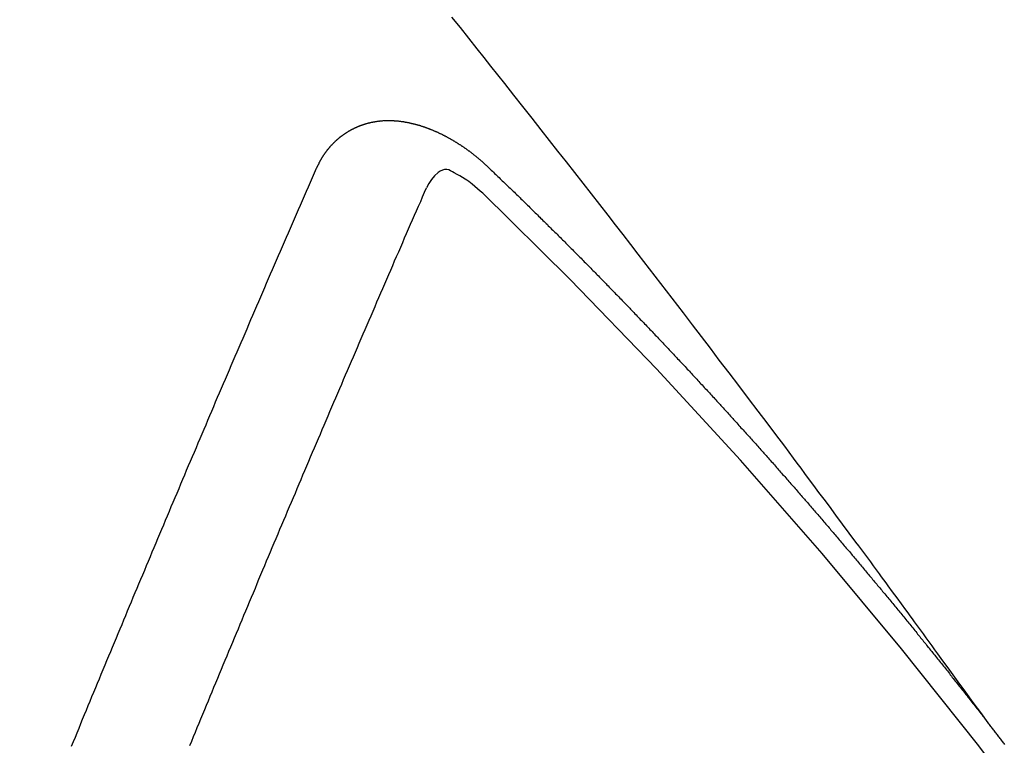
# Model space of a CAD drawing. Extents: x 84007 to 110129, y -10810 to -2410.
# Drawn here: x 100525 to 100531, y -3874 to -3869 of the extents above; entities that cross this region are included whole.
import ezdxf

# ---------------------------------------------------------------- set-up
doc = ezdxf.new("R2010")
doc.units = 0
doc.header["$LTSCALE"] = 50
doc.header["$MEASUREMENT"] = 0
doc.linetypes.add('HIDDEN', pattern=[0.375, 0.25, -0.125])
doc.layers.get('0').update_dxf_attribs({"linetype": 'CONTINUOUS'})
doc.layers.add('150-機器', color=8, linetype='CONTINUOUS')
doc.layers.add('160-文字', color=254, linetype='CONTINUOUS')
doc.styles.add('KH001', font='txt')
doc.dimstyles.new('KH1xx030', dxfattribs={"dimscale": 30, "dimtxt": 2, "dimasz": 0.6, "dimexe": 0.3, "dimexo": 1.2, "dimgap": 0.5, "dimtad": 3, "dimdec": 1, "dimdsep": 46, "dimlunit": 6, "dimtxsty": 'KH001', "dimblk": 'DOT', "dimcen": 1, "dimdle": 1, "dimclrd": 256, "dimclre": 256, "dimclrt": 256, "dimadec": 0, "dimazin": 0, "dimtfac": 1, "dimtdec": 1, "dimtix": 1, "dimtmove": 2, "dimatfit": 3, "dimldrblk": 'CLOSEDBLANK', "dimfxl": 1, "dimtolj": 1, "dimtzin": 0, "dimlwd": -1, "dimlwe": -1, "dimarcsym": 0})

# ---------------------------------------------------------------- blocks, each defined once
blk = doc.blocks.new('_ClosedBlank')
at = {"color": 0, "linetype": 'ByBlock', "lineweight": -2}
for p, q in [((-1, 0.16667), (0, 0)), ((-1, 0.16667), (-1, -0.16667)), ((0, 0), (-1, -0.16667))]:
    blk.add_line(p, q, dxfattribs=at)
blk = doc.blocks.new('_Dot')
at = {"color": 0, "linetype": 'ByBlock', "lineweight": -2}
blk.add_line((-0.5, 0), (-1, 0), dxfattribs=at)
at = {"color": 0, "linetype": 'ByBlock', "const_width": 0.5}
blk.add_lwpolyline([(-0.25, 0, 1), (0.25, 0, 1)], format="xyb", close=True, dxfattribs=at)

msp = doc.modelspace()

# ---------------------------------------------------------------- linework, layer by layer
at = {"layer": '150-機器', "color": 13, "linetype": 'HIDDEN'}
for points in [[(100530.7926, -3873.7146), (100530.7469, -3873.6519), (100530.7012, -3873.5892), (100530.6555, -3873.5266), (100530.6098, -3873.4639), (100530.5786, -3873.4212), (100530.5475, -3873.3785), (100530.5163, -3873.3358), (100530.4852, -3873.293), (100530.4674, -3873.2684), (100530.4495, -3873.2437), (100530.4317, -3873.2191), (100530.4138, -3873.1945), (100530.3961, -3873.17), (100530.3784, -3873.1456), (100530.3607, -3873.1212), (100530.343, -3873.0968), (100530.3296, -3873.0784), (100530.3161, -3873.0601), (100530.3027, -3873.0418), (100530.2893, -3873.0236), (100530.2623, -3872.9868), (100530.2353, -3872.95), (100530.2083, -3872.9131), (100530.1813, -3872.8763), (100530.1679, -3872.858), (100530.1545, -3872.8397), (100530.141, -3872.8214), (100530.1276, -3872.8031), (100530.1098, -3872.7788), (100530.0919, -3872.7545), (100530.0739, -3872.7302), (100530.056, -3872.706), (100530.0377, -3872.6816), (100530.0194, -3872.6573), (100530.0012, -3872.633), (100529.9829, -3872.6086), (100529.9423, -3872.554), (100529.9019, -3872.4991), (100529.8615, -3872.4443), (100529.821, -3872.3896), (100529.7893, -3872.3472), (100529.7575, -3872.305), (100529.7257, -3872.2627), (100529.694, -3872.2204), (100529.6708, -3872.1891), (100529.6477, -3872.1579), (100529.6246, -3872.1266), (100529.6014, -3872.0953), (100529.5478, -3872.0236), (100529.4938, -3871.9521), (100529.4397, -3871.8807), (100529.3855, -3871.8094), (100529.3261, -3871.731), (100529.2667, -3871.6527), (100529.2073, -3871.5743), (100529.1479, -3871.4961), (100529.093, -3871.424), (100529.038, -3871.352), (100528.983, -3871.28), (100528.9279, -3871.2081), (100528.8591, -3871.1181), (100528.7902, -3871.0281), (100528.7211, -3870.9383), (100528.6519, -3870.8486), (100528.6057, -3870.789), (100528.5595, -3870.7294), (100528.5132, -3870.6699), (100528.4669, -3870.6104), (100528.416, -3870.545), (100528.365, -3870.4796), (100528.3141, -3870.4143), (100528.2631, -3870.3489), (100528.212, -3870.2836), (100528.1609, -3870.2184), (100528.1097, -3870.1531), (100528.0584, -3870.088), (100528.0026, -3870.0172), (100527.9467, -3869.9465), (100527.8907, -3869.8758), (100527.8348, -3869.8051), (100527.7928, -3869.752), (100527.7508, -3869.6989), (100527.7087, -3869.6458), (100527.6667, -3869.5928), (100527.6152, -3869.5281), (100527.5636, -3869.4635), (100527.5119, -3869.3989)], [(100526.6834, -3870.3239), (100526.6845, -3870.3219), (100526.6856, -3870.32), (100526.6866, -3870.318), (100526.6871, -3870.3152), (100526.689, -3870.3127), (100526.69, -3870.3108), (100526.6911, -3870.3088), (100526.6922, -3870.3068), (100526.6927, -3870.3041), (100526.6937, -3870.3021), (100526.6948, -3870.3001), (100526.6967, -3870.2976), (100526.6977, -3870.2956), (100526.6988, -3870.2937), (100526.6993, -3870.2909), (100526.7003, -3870.2889), (100526.7014, -3870.287), (100526.7033, -3870.2844), (100526.7043, -3870.2825), (100526.7054, -3870.2805), (100526.7065, -3870.2786), (100526.7075, -3870.2766), (100526.7086, -3870.2746), (100526.7105, -3870.2721), (100526.711, -3870.2693), (100526.712, -3870.2674), (100526.7131, -3870.2654), (100526.7141, -3870.2634), (100526.716, -3870.2609), (100526.7171, -3870.2589), (100526.7181, -3870.257), (100526.7192, -3870.255), (100526.7208, -3870.2539), (100526.7219, -3870.2519), (100526.7238, -3870.2494), (100526.7248, -3870.2474), (100526.7259, -3870.2455), (100526.727, -3870.2435), (100526.7288, -3870.241), (100526.7299, -3870.239), (100526.7315, -3870.2379), (100526.7326, -3870.2359), (100526.7337, -3870.2339), (100526.7355, -3870.2314), (100526.7366, -3870.2294), (100526.7382, -3870.2283), (100526.7393, -3870.2263), (100526.7404, -3870.2244), (100526.7422, -3870.2218), (100526.7439, -3870.2207), (100526.7449, -3870.2187), (100526.746, -3870.2168), (100526.7479, -3870.2142), (100526.7495, -3870.2131), (100526.7506, -3870.2111), (100526.7516, -3870.2092), (100526.7541, -3870.2075), (100526.7552, -3870.2055), (100526.7568, -3870.2044), (100526.7579, -3870.2024), (100526.7597, -3870.1999), (100526.7614, -3870.1987), (100526.7624, -3870.1968), (100526.7641, -3870.1956), (100526.7659, -3870.1931), (100526.767, -3870.1911), (100526.7686, -3870.19), (100526.7697, -3870.188), (100526.7721, -3870.1863), (100526.7732, -3870.1843), (100526.7748, -3870.1832), (100526.7759, -3870.1812), (100526.7784, -3870.1795), (100526.7794, -3870.1776), (100526.7811, -3870.1764), (100526.7827, -3870.1753), (100526.7846, -3870.1727), (100526.7862, -3870.1716), (100526.7873, -3870.1696), (100526.7889, -3870.1685), (100526.7908, -3870.166), (100526.7924, -3870.1648), (100526.794, -3870.1637), (100526.7951, -3870.1617), (100526.7976, -3870.16), (100526.7992, -3870.1588), (100526.8002, -3870.1569), (100526.8019, -3870.1557), (100526.8043, -3870.154), (100526.8054, -3870.1521), (100526.807, -3870.1509), (100526.8087, -3870.1498), (100526.8111, -3870.1481), (100526.8122, -3870.1461), (100526.8138, -3870.145), (100526.8154, -3870.1438), (100526.8179, -3870.1421), (100526.819, -3870.1401), (100526.8206, -3870.139), (100526.8222, -3870.1378), (100526.8247, -3870.1361), (100526.8263, -3870.135), (100526.8279, -3870.1338), (100526.829, -3870.1319), (100526.8315, -3870.1302), (100526.8331, -3870.129), (100526.8347, -3870.1279), (100526.8364, -3870.1267), (100526.8388, -3870.125), (100526.8404, -3870.1239), (100526.8421, -3870.1227), (100526.8445, -3870.121), (100526.8462, -3870.1199), (100526.8478, -3870.1187), (100526.8494, -3870.1176), (100526.8519, -3870.1159), (100526.8535, -3870.1147), (100526.8551, -3870.1136), (100526.8568, -3870.1124), (100526.8592, -3870.1107), (100526.8609, -3870.1096), (100526.8625, -3870.1084), (100526.8641, -3870.1073), (100526.8666, -3870.1056), (100526.8682, -3870.1044), (100526.8699, -3870.1033), (100526.8715, -3870.1021), (100526.8745, -3870.1012), (100526.8761, -3870.1001), (100526.8778, -3870.0989), (100526.8794, -3870.0978), (100526.8819, -3870.0961), (100526.8835, -3870.0949), (100526.8857, -3870.0946), (100526.8873, -3870.0935), (100526.8898, -3870.0918), (100526.8914, -3870.0906), (100526.8931, -3870.0895), (100526.8953, -3870.0891), (100526.8977, -3870.0874), (100526.8993, -3870.0863), (100526.901, -3870.0851), (100526.9032, -3870.0848), (100526.9056, -3870.0831), (100526.9073, -3870.0819), (100526.9095, -3870.0816), (100526.9111, -3870.0805), (100526.9136, -3870.0788), (100526.9158, -3870.0784), (100526.9174, -3870.0773), (100526.9196, -3870.077), (100526.9221, -3870.0752), (100526.9237, -3870.0741), (100526.9259, -3870.0738), (100526.9275, -3870.0726), (100526.9297, -3870.0723), (100526.9322, -3870.0706), (100526.9344, -3870.0703), (100526.936, -3870.0691), (100526.9377, -3870.068), (100526.9407, -3870.0671), (100526.9423, -3870.0659), (100526.9445, -3870.0656), (100526.9462, -3870.0645), (100526.9484, -3870.0641), (100526.9514, -3870.0632), (100526.953, -3870.0621), (100526.9552, -3870.0618), (100526.9569, -3870.0606), (100526.9599, -3870.0597), (100526.9615, -3870.0586), (100526.9637, -3870.0582), (100526.9659, -3870.0579), (100526.9676, -3870.0568), (100526.9706, -3870.0559), (100526.9728, -3870.0555), (100526.9744, -3870.0544), (100526.9766, -3870.0541), (100526.9788, -3870.0537), (100526.9813, -3870.052), (100526.9835, -3870.0517), (100526.9857, -3870.0514), (100526.9879, -3870.051), (100526.9895, -3870.0499), (100526.9918, -3870.0496), (100526.9948, -3870.0487), (100526.997, -3870.0483), (100526.9986, -3870.0472), (100527.0008, -3870.0469), (100527.003, -3870.0466), (100527.0061, -3870.0457), (100527.0083, -3870.0453), (100527.0105, -3870.045), (100527.0121, -3870.0439), (100527.0143, -3870.0435), (100527.0165, -3870.0432), (100527.0195, -3870.0423), (100527.0217, -3870.042), (100527.0239, -3870.0416), (100527.0262, -3870.0413), (100527.0284, -3870.041), (100527.0306, -3870.0407), (100527.0328, -3870.0403), (100527.0358, -3870.0394), (100527.038, -3870.0391), (100527.0402, -3870.0388), (100527.0424, -3870.0385), (100527.0446, -3870.0381), (100527.0468, -3870.0378), (100527.049, -3870.0375), (100527.0512, -3870.0371), (100527.0543, -3870.0362), (100527.0565, -3870.0359), (100527.0587, -3870.0356), (100527.0609, -3870.0353), (100527.0631, -3870.0349), (100527.0653, -3870.0346), (100527.0681, -3870.0351), (100527.0703, -3870.0348), (100527.0725, -3870.0344), (100527.0747, -3870.0341), (100527.0777, -3870.0332), (100527.0799, -3870.0329), (100527.0827, -3870.0334), (100527.0849, -3870.0331), (100527.0871, -3870.0327), (100527.0893, -3870.0324), (100527.0921, -3870.0329), (100527.0943, -3870.0326), (100527.0965, -3870.0322), (100527.0987, -3870.0319), (100527.1015, -3870.0324), (100527.1037, -3870.0321), (100527.1059, -3870.0317), (100527.1087, -3870.0322), (100527.1109, -3870.0319), (100527.1131, -3870.0316), (100527.1167, -3870.0315), (100527.1189, -3870.0312), (100527.1217, -3870.0317), (100527.1239, -3870.0313), (100527.1261, -3870.031), (100527.1289, -3870.0315), (100527.1311, -3870.0312), (100527.1338, -3870.0317), (100527.136, -3870.0313), (100527.1388, -3870.0318), (100527.141, -3870.0315), (100527.1438, -3870.032), (100527.146, -3870.0317), (100527.1488, -3870.0322), (100527.151, -3870.0318), (100527.1538, -3870.0323), (100527.156, -3870.032), (100527.1579, -3870.033), (100527.1601, -3870.0327), (100527.1629, -3870.0332), (100527.1651, -3870.0329), (100527.1679, -3870.0334), (100527.1707, -3870.0339), (100527.1729, -3870.0335), (100527.1757, -3870.034), (100527.1785, -3870.0345), (100527.1807, -3870.0342), (100527.1834, -3870.0347), (100527.1862, -3870.0352), (100527.1884, -3870.0348), (100527.1912, -3870.0353), (100527.194, -3870.0358), (100527.1962, -3870.0355), (100527.1981, -3870.0366), (100527.2009, -3870.037), (100527.2037, -3870.0375), (100527.2059, -3870.0372), (100527.2087, -3870.0377), (100527.2115, -3870.0382), (100527.2142, -3870.0387), (100527.2164, -3870.0384), (100527.2184, -3870.0394), (100527.2212, -3870.0399), (100527.224, -3870.0404), (100527.2267, -3870.0409), (100527.2295, -3870.0414), (100527.2317, -3870.041), (100527.2345, -3870.0415), (100527.2365, -3870.0426), (100527.2392, -3870.0431), (100527.242, -3870.0436), (100527.2448, -3870.0441), (100527.2476, -3870.0446), (100527.2504, -3870.045), (100527.2523, -3870.0461), (100527.2551, -3870.0466), (100527.2579, -3870.0471), (100527.2606, -3870.0476), (100527.2634, -3870.0481), (100527.2654, -3870.0491), (100527.2682, -3870.0496), (100527.2709, -3870.0501), (100527.2737, -3870.0506), (100527.2757, -3870.0517), (100527.2785, -3870.0522), (100527.2812, -3870.0526), (100527.284, -3870.0531), (100527.286, -3870.0542), (100527.2888, -3870.0547), (100527.2915, -3870.0552), (100527.2943, -3870.0557), (100527.2963, -3870.0567), (100527.2991, -3870.0572), (100527.3018, -3870.0577), (100527.3038, -3870.0588), (100527.3071, -3870.0601), (100527.3099, -3870.0606), (100527.3127, -3870.0611), (100527.3147, -3870.0621), (100527.3174, -3870.0626), (100527.3202, -3870.0631), (100527.3227, -3870.065), (100527.3255, -3870.0655), (100527.3283, -3870.066), (100527.3303, -3870.067), (100527.333, -3870.0675), (100527.3364, -3870.0688), (100527.3384, -3870.0699), (100527.3411, -3870.0704), (100527.3439, -3870.0709), (100527.3464, -3870.0727), (100527.3492, -3870.0732), (100527.3512, -3870.0743), (100527.354, -3870.0748), (100527.3573, -3870.0761), (100527.3593, -3870.0771), (100527.3621, -3870.0776), (100527.3646, -3870.0795), (100527.3674, -3870.08), (100527.3701, -3870.0805), (100527.3727, -3870.0824), (100527.3755, -3870.0829), (100527.3774, -3870.0839), (100527.3808, -3870.0852), (100527.3827, -3870.0863), (100527.3855, -3870.0868), (100527.3889, -3870.0881), (100527.3908, -3870.0891), (100527.3942, -3870.0905), (100527.3961, -3870.0915), (100527.3989, -3870.092), (100527.4014, -3870.0939), (100527.4042, -3870.0944), (100527.4067, -3870.0963), (100527.4095, -3870.0967), (100527.4121, -3870.0986), (100527.4148, -3870.0991), (100527.4174, -3870.101), (100527.4201, -3870.1015), (100527.4227, -3870.1034), (100527.4255, -3870.1039), (100527.428, -3870.1057), (100527.43, -3870.1068), (100527.4333, -3870.1081), (100527.4353, -3870.1092), (100527.4386, -3870.1105), (100527.4406, -3870.1115), (100527.4439, -3870.1128), (100527.4459, -3870.1139), (100527.4492, -3870.1152), (100527.4518, -3870.1171), (100527.4537, -3870.1181), (100527.4571, -3870.1195), (100527.459, -3870.1205), (100527.4624, -3870.1218), (100527.4644, -3870.1229), (100527.4669, -3870.1248), (100527.4702, -3870.1261), (100527.4722, -3870.1271), (100527.4747, -3870.129), (100527.4781, -3870.1303), (100527.48, -3870.1314), (100527.4826, -3870.1333), (100527.4859, -3870.1346), (100527.4879, -3870.1356), (100527.4904, -3870.1375), (100527.4938, -3870.1388), (100527.4957, -3870.1399), (100527.4983, -3870.1418), (100527.5016, -3870.1431), (100527.5036, -3870.1441), (100527.5061, -3870.146), (100527.5086, -3870.1479), (100527.512, -3870.1492), (100527.514, -3870.1502), (100527.5165, -3870.1521), (100527.5198, -3870.1534), (100527.5224, -3870.1553), (100527.5243, -3870.1564), (100527.5269, -3870.1583), (100527.5294, -3870.1601), (100527.5327, -3870.1614), (100527.5353, -3870.1633), (100527.5372, -3870.1644), (100527.5398, -3870.1663), (100527.5431, -3870.1676), (100527.5457, -3870.1694), (100527.5482, -3870.1713), (100527.5502, -3870.1724), (100527.5527, -3870.1743), (100527.5552, -3870.1761), (100527.5586, -3870.1774), (100527.5611, -3870.1793), (100527.5636, -3870.1812), (100527.5662, -3870.1831), (100527.5681, -3870.1841), (100527.5707, -3870.186), (100527.5732, -3870.1879), (100527.5765, -3870.1892), (100527.5791, -3870.1911), (100527.5816, -3870.193), (100527.5841, -3870.1948), (100527.5867, -3870.1967), (100527.5892, -3870.1986), (100527.5917, -3870.2005), (100527.5937, -3870.2015), (100527.5962, -3870.2034), (100527.5988, -3870.2053), (100527.6013, -3870.2072), (100527.6038, -3870.2091), (100527.6064, -3870.2109), (100527.6089, -3870.2128), (100527.6114, -3870.2147), (100527.614, -3870.2166), (100527.6173, -3870.2179), (100527.6199, -3870.2198), (100527.6224, -3870.2216), (100527.6241, -3870.2241), (100527.6266, -3870.226), (100527.6292, -3870.2279), (100527.6317, -3870.2297), (100527.6342, -3870.2316), (100527.6368, -3870.2335), (100527.6393, -3870.2354), (100527.6418, -3870.2372), (100527.6444, -3870.2391), (100527.6469, -3870.241), (100527.6494, -3870.2429), (100527.6525, -3870.2456), (100527.6551, -3870.2475), (100527.6576, -3870.2493), (100527.6593, -3870.2518), (100527.6619, -3870.2537), (100527.6644, -3870.2555), (100527.6669, -3870.2574), (100527.6695, -3870.2593), (100527.672, -3870.2612), (100527.6737, -3870.2636), (100527.6768, -3870.2663), (100527.6793, -3870.2682), (100527.6819, -3870.2701), (100527.6844, -3870.272), (100527.6861, -3870.2744), (100527.6887, -3870.2763), (100527.6912, -3870.2782), (100527.6943, -3870.2809), (100527.696, -3870.2833), (100527.6985, -3870.2852), (100527.7011, -3870.2871), (100527.7036, -3870.289), (100527.7053, -3870.2914), (100527.7084, -3870.2941), (100527.711, -3870.296), (100527.7135, -3870.2979), (100527.7152, -3870.3003), (100527.7178, -3870.3022), (100527.7209, -3870.3049), (100527.7234, -3870.3068), (100527.7251, -3870.3092), (100527.7276, -3870.3111), (100527.7302, -3870.313), (100527.7319, -3870.3154)], [(100525.1854, -3873.8566), (100525.1967, -3873.8292), (100525.208, -3873.8019), (100525.2192, -3873.7745), (100525.2305, -3873.7471), (100525.2412, -3873.7189), (100525.2525, -3873.6916), (100525.2646, -3873.6636), (100525.2758, -3873.6362), (100525.2871, -3873.6089), (100525.2984, -3873.5815), (100525.3097, -3873.5541), (100525.3218, -3873.5262), (100525.333, -3873.4988), (100525.3443, -3873.4714), (100525.3556, -3873.4441), (100525.3668, -3873.4167), (100525.3784, -3873.3879), (100525.3896, -3873.3605), (100525.4009, -3873.3332), (100525.413, -3873.3052), (100525.4243, -3873.2779), (100525.4355, -3873.2505), (100525.4476, -3873.2225), (100525.4589, -3873.1952), (100525.4702, -3873.1678), (100525.4823, -3873.1398), (100525.4935, -3873.1125), (100525.5048, -3873.0851), (100525.5169, -3873.0571), (100525.5276, -3873.029), (100525.5389, -3873.0016), (100525.5509, -3872.9736), (100525.5622, -3872.9463), (100525.5743, -3872.9183), (100525.5856, -3872.8909), (100525.5968, -3872.8636), (100525.6089, -3872.8356), (100525.6202, -3872.8083), (100525.6323, -3872.7803), (100525.6436, -3872.7529), (100525.6557, -3872.725), (100525.6669, -3872.6976), (100525.6784, -3872.6689), (100525.6897, -3872.6415), (100525.7018, -3872.6135), (100525.7131, -3872.5862), (100525.7252, -3872.5582), (100525.7364, -3872.5308), (100525.7485, -3872.5029), (100525.7598, -3872.4755), (100525.7719, -3872.4476), (100525.784, -3872.4196), (100525.7952, -3872.3923), (100525.8073, -3872.3643), (100525.8186, -3872.3369), (100525.8307, -3872.309), (100525.8428, -3872.2811), (100525.8535, -3872.2529), (100525.8656, -3872.2249), (100525.8777, -3872.197), (100525.8889, -3872.1696), (100525.901, -3872.1417), (100525.9131, -3872.1137), (100525.9244, -3872.0863), (100525.9365, -3872.0584), (100525.9486, -3872.0304), (100525.9598, -3872.0031), (100525.9719, -3871.9751), (100525.984, -3871.9472), (100525.9961, -3871.9192), (100526.0074, -3871.8919), (100526.0195, -3871.8639), (100526.0315, -3871.836), (100526.0436, -3871.808), (100526.0543, -3871.7798), (100526.0664, -3871.7519), (100526.0785, -3871.7239), (100526.0906, -3871.696), (100526.1027, -3871.6681), (100526.1148, -3871.6401), (100526.126, -3871.6127), (100526.1381, -3871.5848), (100526.1502, -3871.5569), (100526.1623, -3871.5289), (100526.1744, -3871.501), (100526.1865, -3871.473), (100526.1986, -3871.4451), (100526.2107, -3871.4171), (100526.2219, -3871.3898), (100526.234, -3871.3618), (100526.2461, -3871.3339), (100526.2582, -3871.3059), (100526.2703, -3871.278), (100526.2818, -3871.2492), (100526.2939, -3871.2213), (100526.306, -3871.1933), (100526.3181, -3871.1654), (100526.3302, -3871.1374), (100526.3423, -3871.1095), (100526.3543, -3871.0815), (100526.3664, -3871.0536), (100526.3785, -3871.0256), (100526.3906, -3870.9977), (100526.4027, -3870.9698), (100526.4148, -3870.9418), (100526.4269, -3870.9139), (100526.439, -3870.8859), (100526.4519, -3870.8574), (100526.464, -3870.8295), (100526.476, -3870.8015), (100526.4881, -3870.7736), (100526.5002, -3870.7456), (100526.5123, -3870.7177), (100526.5244, -3870.6897), (100526.5365, -3870.6618), (100526.5494, -3870.6333), (100526.5615, -3870.6053), (100526.573, -3870.5766), (100526.5851, -3870.5486), (100526.5972, -3870.5207), (100526.6093, -3870.4927), (100526.6222, -3870.4642), (100526.6343, -3870.4363), (100526.6463, -3870.4083), (100526.6584, -3870.3804), (100526.6713, -3870.3519), (100526.6834, -3870.3239)], [(100527.7319, -3870.3154), (100527.7392, -3870.3225), (100527.746, -3870.3287), (100527.7528, -3870.3349), (100527.7596, -3870.3411), (100527.7656, -3870.3479), (100527.7729, -3870.3549), (100527.7797, -3870.3611), (100527.7865, -3870.3673), (100527.7933, -3870.3735), (100527.8, -3870.3797), (100527.8066, -3870.3873), (100527.8134, -3870.3935), (100527.8201, -3870.3997), (100527.8269, -3870.4059), (100527.8337, -3870.4122), (100527.8402, -3870.4198), (100527.847, -3870.426), (100527.8538, -3870.4322), (100527.8606, -3870.4384), (100527.8679, -3870.4454), (100527.8739, -3870.4522), (100527.8807, -3870.4584), (100527.8875, -3870.4646), (100527.8943, -3870.4708), (100527.9008, -3870.4784), (100527.9076, -3870.4846), (100527.9144, -3870.4908), (100527.9211, -3870.497), (100527.9285, -3870.5041), (100527.9345, -3870.5108), (100527.9412, -3870.517), (100527.948, -3870.5233), (100527.9548, -3870.5295), (100527.9614, -3870.5371), (100527.9681, -3870.5433), (100527.9749, -3870.5495), (100527.9817, -3870.5557), (100527.9882, -3870.5633), (100527.995, -3870.5695), (100528.0018, -3870.5757), (100528.0078, -3870.5825), (100528.0151, -3870.5895), (100528.0219, -3870.5957), (100528.0287, -3870.6019), (100528.0347, -3870.6087), (100528.042, -3870.6157), (100528.0488, -3870.6219), (100528.0548, -3870.6287), (100528.0621, -3870.6358), (100528.0689, -3870.642), (100528.0757, -3870.6482), (100528.0816, -3870.655), (100528.089, -3870.662), (100528.0958, -3870.6682), (100528.1017, -3870.675), (100528.1085, -3870.6812), (100528.1159, -3870.6882), (100528.1218, -3870.695), (100528.1286, -3870.7012), (100528.136, -3870.7082), (100528.1419, -3870.715), (100528.1487, -3870.7212), (100528.1555, -3870.7274), (100528.162, -3870.735), (100528.1688, -3870.7412), (100528.1756, -3870.7474), (100528.1822, -3870.755), (100528.1889, -3870.7612), (100528.1957, -3870.7674), (100528.2017, -3870.7742), (100528.209, -3870.7813), (100528.2158, -3870.7875), (100528.2218, -3870.7942), (100528.2291, -3870.8013), (100528.2351, -3870.808), (100528.2419, -3870.8143), (100528.2492, -3870.8213), (100528.2552, -3870.8281), (100528.262, -3870.8343), (100528.2688, -3870.8405), (100528.2753, -3870.8481), (100528.2821, -3870.8543), (100528.2881, -3870.8611), (100528.2954, -3870.8681), (100528.3022, -3870.8743), (100528.3082, -3870.8811), (100528.3155, -3870.8881), (100528.3215, -3870.8949), (100528.3283, -3870.9011), (100528.3356, -3870.9081), (100528.3416, -3870.9149), (100528.3484, -3870.9211), (100528.3549, -3870.9287), (100528.3617, -3870.9349), (100528.3677, -3870.9417), (100528.375, -3870.9487), (100528.3818, -3870.9549), (100528.3878, -3870.9617), (100528.3951, -3870.9687), (100528.4011, -3870.9755), (100528.4079, -3870.9817), (100528.4144, -3870.9893), (100528.4212, -3870.9955), (100528.428, -3871.0017), (100528.4345, -3871.0093), (100528.4413, -3871.0156), (100528.4472, -3871.0223), (100528.4546, -3871.0294), (100528.4606, -3871.0361), (100528.4673, -3871.0423), (100528.4739, -3871.0499), (100528.4807, -3871.0562), (100528.4872, -3871.0638), (100528.494, -3871.07), (100528.5, -3871.0767), (100528.5073, -3871.0838), (100528.5133, -3871.0905), (100528.5201, -3871.0968), (100528.5266, -3871.1044), (100528.5334, -3871.1106), (100528.5393, -3871.1173), (100528.5467, -3871.1244), (100528.5527, -3871.1312), (100528.56, -3871.1382), (100528.566, -3871.145), (100528.5728, -3871.1512), (100528.5793, -3871.1588), (100528.5861, -3871.165), (100528.592, -3871.1718), (100528.5994, -3871.1788), (100528.6054, -3871.1856), (100528.6127, -3871.1926), (100528.6187, -3871.1994), (100528.6255, -3871.2056), (100528.632, -3871.2132), (100528.6388, -3871.2194), (100528.6453, -3871.227), (100528.6521, -3871.2332), (100528.6581, -3871.24), (100528.6646, -3871.2476), (100528.6714, -3871.2538), (100528.6779, -3871.2614), (100528.6847, -3871.2676), (100528.6907, -3871.2744), (100528.698, -3871.2814), (100528.704, -3871.2882), (100528.7114, -3871.2952), (100528.7173, -3871.302), (100528.7233, -3871.3088), (100528.7306, -3871.3158), (100528.7366, -3871.3226), (100528.744, -3871.3296), (100528.7499, -3871.3364), (100528.7559, -3871.3432), (100528.7632, -3871.3502), (100528.7692, -3871.357), (100528.7766, -3871.364), (100528.7825, -3871.3708), (100528.7885, -3871.3775), (100528.7959, -3871.3846), (100528.8018, -3871.3914), (100528.8092, -3871.3984), (100528.8151, -3871.4052), (100528.8217, -3871.4128), (100528.8285, -3871.419), (100528.8344, -3871.4257), (100528.8418, -3871.4328), (100528.8477, -3871.4396), (100528.8543, -3871.4471), (100528.8611, -3871.4534), (100528.8676, -3871.461), (100528.8736, -3871.4677), (100528.8804, -3871.4739), (100528.8869, -3871.4815), (100528.8929, -3871.4883), (100528.9002, -3871.4954), (100528.9062, -3871.5021), (100528.9127, -3871.5097), (100528.9195, -3871.5159), (100528.926, -3871.5235), (100528.932, -3871.5303), (100528.9388, -3871.5365), (100528.9453, -3871.5441), (100528.9513, -3871.5509), (100528.9586, -3871.5579), (100528.9646, -3871.5647), (100528.9711, -3871.5723), (100528.9779, -3871.5785), (100528.9845, -3871.5861), (100528.9904, -3871.5929), (100528.9978, -3871.5999), (100529.0037, -3871.6067), (100529.0097, -3871.6135), (100529.0171, -3871.6205), (100529.023, -3871.6273), (100529.0296, -3871.6349), (100529.0355, -3871.6417), (100529.0429, -3871.6487), (100529.0489, -3871.6555), (100529.0554, -3871.6631), (100529.0622, -3871.6693), (100529.0687, -3871.6769), (100529.0747, -3871.6837), (100529.0812, -3871.6913), (100529.088, -3871.6975), (100529.0945, -3871.7051), (100529.1005, -3871.7118), (100529.1065, -3871.7186), (100529.1138, -3871.7257), (100529.1198, -3871.7324), (100529.1263, -3871.74), (100529.1323, -3871.7468), (100529.1396, -3871.7538), (100529.1456, -3871.7606), (100529.1521, -3871.7682), (100529.1581, -3871.775), (100529.1655, -3871.782), (100529.1714, -3871.7888), (100529.178, -3871.7964), (100529.1839, -3871.8032), (100529.1913, -3871.8102), (100529.1973, -3871.817), (100529.2038, -3871.8246), (100529.2098, -3871.8314), (100529.2163, -3871.839), (100529.2231, -3871.8452), (100529.2296, -3871.8528), (100529.2356, -3871.8596), (100529.2421, -3871.8671), (100529.2481, -3871.8739), (100529.2554, -3871.881), (100529.2614, -3871.8877), (100529.2679, -3871.8953), (100529.2739, -3871.9021), (100529.2804, -3871.9097), (100529.2872, -3871.9159), (100529.2938, -3871.9235), (100529.2997, -3871.9303), (100529.3063, -3871.9379), (100529.3122, -3871.9447), (100529.3188, -3871.9523), (100529.3256, -3871.9585), (100529.3321, -3871.9661), (100529.3381, -3871.9729), (100529.3446, -3871.9805), (100529.3506, -3871.9872), (100529.3571, -3871.9948), (100529.3645, -3872.0019), (100529.3704, -3872.0086), (100529.377, -3872.0162), (100529.3829, -3872.023), (100529.3895, -3872.0306), (100529.3954, -3872.0374), (100529.402, -3872.045), (100529.4079, -3872.0518), (100529.4153, -3872.0588), (100529.4212, -3872.0656), (100529.4278, -3872.0732), (100529.4338, -3872.08), (100529.4403, -3872.0876), (100529.4463, -3872.0943), (100529.4528, -3872.1019), (100529.4588, -3872.1087), (100529.4653, -3872.1163), (100529.4726, -3872.1233), (100529.4786, -3872.1301), (100529.4852, -3872.1377), (100529.4911, -3872.1445), (100529.4977, -3872.1521), (100529.5036, -3872.1589), (100529.5102, -3872.1665), (100529.5161, -3872.1733), (100529.5227, -3872.1809), (100529.5286, -3872.1876), (100529.5352, -3872.1952), (100529.5417, -3872.2028), (100529.5485, -3872.209), (100529.555, -3872.2166), (100529.561, -3872.2234), (100529.5675, -3872.231), (100529.5735, -3872.2378), (100529.58, -3872.2454), (100529.586, -3872.2522), (100529.5925, -3872.2598), (100529.5991, -3872.2674), (100529.605, -3872.2742), (100529.6116, -3872.2818), (100529.6175, -3872.2885), (100529.6241, -3872.2961), (100529.63, -3872.3029), (100529.6366, -3872.3105), (100529.6425, -3872.3173), (100529.6491, -3872.3249), (100529.6556, -3872.3325), (100529.6616, -3872.3393), (100529.6681, -3872.3469), (100529.6741, -3872.3537), (100529.6806, -3872.3612), (100529.6866, -3872.368), (100529.6931, -3872.3756), (100529.6997, -3872.3832), (100529.7056, -3872.39), (100529.7122, -3872.3976), (100529.7181, -3872.4044), (100529.7247, -3872.412), (100529.7306, -3872.4188), (100529.7372, -3872.4264), (100529.7437, -3872.434), (100529.7497, -3872.4407), (100529.7562, -3872.4483), (100529.7622, -3872.4551), (100529.7687, -3872.4627), (100529.7747, -3872.4695), (100529.7812, -3872.4771), (100529.7878, -3872.4847), (100529.7937, -3872.4915), (100529.8003, -3872.4991), (100529.8062, -3872.5059), (100529.8128, -3872.5134), (100529.8193, -3872.521), (100529.8253, -3872.5278), (100529.831, -3872.536), (100529.837, -3872.5428), (100529.8435, -3872.5504), (100529.85, -3872.558), (100529.856, -3872.5648), (100529.8625, -3872.5724), (100529.8685, -3872.5791), (100529.875, -3872.5867), (100529.8816, -3872.5943), (100529.8875, -3872.6011), (100529.8941, -3872.6087), (100529.9, -3872.6155), (100529.9058, -3872.6237), (100529.9123, -3872.6313), (100529.9183, -3872.638), (100529.9248, -3872.6456), (100529.9308, -3872.6524), (100529.9373, -3872.66), (100529.9438, -3872.6676), (100529.9498, -3872.6744), (100529.9563, -3872.682), (100529.9615, -3872.6893), (100529.968, -3872.6969), (100529.9746, -3872.7045), (100529.9805, -3872.7113), (100529.9871, -3872.7189), (100529.993, -3872.7257), (100529.9996, -3872.7333), (100530.0053, -3872.7415), (100530.0113, -3872.7482), (100530.0178, -3872.7558), (100530.0243, -3872.7634), (100530.0303, -3872.7702), (100530.0368, -3872.7778), (100530.0428, -3872.7846), (100530.0485, -3872.7928), (100530.0551, -3872.8004), (100530.061, -3872.8071), (100530.0676, -3872.8147), (100530.0735, -3872.8215), (100530.0801, -3872.8291), (100530.0858, -3872.8373), (100530.0918, -3872.8441), (100530.0983, -3872.8517), (100530.1048, -3872.8593), (100530.1108, -3872.8661), (100530.1165, -3872.8742), (100530.1225, -3872.881), (100530.129, -3872.8886), (100530.1356, -3872.8962), (100530.1415, -3872.903), (100530.1472, -3872.9111), (100530.1538, -3872.9187), (100530.1597, -3872.9255), (100530.1663, -3872.9331), (100530.172, -3872.9413), (100530.178, -3872.9481), (100530.1845, -3872.9557), (100530.1905, -3872.9625), (100530.197, -3872.9701), (100530.2027, -3872.9782), (100530.2087, -3872.985), (100530.2152, -3872.9926), (100530.2218, -3873.0002), (100530.2269, -3873.0076), (100530.2335, -3873.0151), (100530.24, -3873.0227), (100530.246, -3873.0295), (100530.2517, -3873.0377), (100530.2576, -3873.0445), (100530.2642, -3873.0521), (100530.2707, -3873.0597), (100530.2759, -3873.067), (100530.2824, -3873.0746), (100530.2889, -3873.0822), (100530.2941, -3873.0896), (100530.3006, -3873.0972), (100530.3072, -3873.1048), (100530.3131, -3873.1116), (100530.3189, -3873.1197), (100530.3254, -3873.1273), (100530.3314, -3873.1341), (100530.3371, -3873.1423), (100530.3436, -3873.1499), (100530.3496, -3873.1566), (100530.3561, -3873.1642), (100530.3613, -3873.1716), (100530.3678, -3873.1792), (100530.3743, -3873.1868), (100530.3795, -3873.1941), (100530.386, -3873.2017), (100530.3926, -3873.2093), (100530.3977, -3873.2167), (100530.4043, -3873.2243), (100530.4108, -3873.2319), (100530.4159, -3873.2392), (100530.4225, -3873.2468), (100530.429, -3873.2544), (100530.4342, -3873.2618), (100530.4407, -3873.2694), (100530.4472, -3873.277), (100530.4524, -3873.2843), (100530.4589, -3873.2919), (100530.4655, -3873.2995), (100530.4706, -3873.3069), (100530.4772, -3873.3145), (100530.4829, -3873.3227), (100530.4888, -3873.3294), (100530.4954, -3873.337), (100530.5011, -3873.3452), (100530.5071, -3873.352), (100530.5136, -3873.3596), (100530.5193, -3873.3678), (100530.5253, -3873.3745), (100530.531, -3873.3827), (100530.5375, -3873.3903), (100530.5435, -3873.3971), (100530.5492, -3873.4053), (100530.5558, -3873.4128), (100530.5609, -3873.4202), (100530.5675, -3873.4278), (100530.5732, -3873.436), (100530.5791, -3873.4428), (100530.5857, -3873.4503), (100530.5914, -3873.4585), (100530.5974, -3873.4653), (100530.6031, -3873.4735), (100530.6096, -3873.4811), (100530.6153, -3873.4892), (100530.6213, -3873.496), (100530.6278, -3873.5036), (100530.6336, -3873.5118), (100530.6395, -3873.5186), (100530.6453, -3873.5267), (100530.6518, -3873.5343), (100530.6569, -3873.5417), (100530.6635, -3873.5493), (100530.6692, -3873.5575), (100530.6752, -3873.5642), (100530.6809, -3873.5724), (100530.6874, -3873.58), (100530.6926, -3873.5874), (100530.6991, -3873.595), (100530.7056, -3873.6026), (100530.7108, -3873.6099), (100530.7173, -3873.6175), (100530.723, -3873.6257), (100530.7296, -3873.6333), (100530.7347, -3873.6406), (100530.7413, -3873.6482), (100530.747, -3873.6564), (100530.753, -3873.6632), (100530.7587, -3873.6713), (100530.7652, -3873.6789), (100530.7704, -3873.6863), (100530.7769, -3873.6939), (100530.7826, -3873.7021), (100530.7886, -3873.7088)], [(100527.7009, -3870.4769), (100527.6848, -3870.4629), (100527.6687, -3870.4489), (100527.6524, -3870.4352), (100527.6358, -3870.4217), (100527.6253, -3870.4134), (100527.6146, -3870.4052), (100527.6038, -3870.3974), (100527.5928, -3870.3897), (100527.5765, -3870.3796), (100527.5599, -3870.3703), (100527.543, -3870.3612), (100527.5257, -3870.3514), (100527.5148, -3870.3448), (100527.5039, -3870.3388), (100527.4928, -3870.334), (100527.4813, -3870.3314), (100527.4674, -3870.3318), (100527.4535, -3870.3355), (100527.4399, -3870.3418), (100527.4272, -3870.3498), (100527.405, -3870.3693), (100527.3868, -3870.392), (100527.3713, -3870.4168), (100527.3571, -3870.4427)], [(100525.9086, -3873.8531), (100525.9199, -3873.8257), (100525.9312, -3873.7983), (100525.9424, -3873.771), (100525.9537, -3873.7436), (100525.965, -3873.7162), (100525.9762, -3873.6888), (100525.9875, -3873.6615), (100525.9996, -3873.6335), (100526.0109, -3873.6061), (100526.0221, -3873.5788), (100526.0334, -3873.5514), (100526.0447, -3873.524), (100526.056, -3873.4967), (100526.0681, -3873.4687), (100526.0793, -3873.4413), (100526.0906, -3873.414), (100526.1019, -3873.3866), (100526.1131, -3873.3592), (100526.1252, -3873.3313), (100526.1365, -3873.3039), (100526.1478, -3873.2765), (100526.159, -3873.2492), (100526.1711, -3873.2212), (100526.1824, -3873.1938), (100526.1937, -3873.1665), (100526.2058, -3873.1385), (100526.217, -3873.1111), (100526.2283, -3873.0838), (100526.2396, -3873.0564), (100526.2517, -3873.0284), (100526.2629, -3873.0011), (100526.2742, -3872.9737), (100526.2863, -3872.9458), (100526.2976, -3872.9184), (100526.3097, -3872.8904), (100526.3204, -3872.8622), (100526.3316, -3872.8349), (100526.3437, -3872.8069), (100526.355, -3872.7796), (100526.3671, -3872.7516), (100526.3783, -3872.7242), (100526.3896, -3872.6969), (100526.4017, -3872.6689), (100526.413, -3872.6415), (100526.4251, -3872.6136), (100526.4363, -3872.5862), (100526.4484, -3872.5583), (100526.4597, -3872.5309), (100526.4718, -3872.503), (100526.4831, -3872.4756), (100526.4952, -3872.4476), (100526.5064, -3872.4203), (100526.5185, -3872.3923), (100526.5298, -3872.365), (100526.5419, -3872.337), (100526.554, -3872.3091), (100526.5652, -3872.2817), (100526.5773, -3872.2537), (100526.5886, -3872.2264), (100526.6007, -3872.1984), (100526.6128, -3872.1705), (100526.624, -3872.1431), (100526.6361, -3872.1152), (100526.6474, -3872.0878), (100526.6595, -3872.0598), (100526.6716, -3872.0319), (100526.6829, -3872.0045), (100526.6949, -3871.9766), (100526.707, -3871.9486), (100526.7183, -3871.9213), (100526.7304, -3871.8933), (100526.7425, -3871.8654), (100526.7546, -3871.8374), (100526.7658, -3871.8101), (100526.7779, -3871.7821), (100526.79, -3871.7542), (100526.8021, -3871.7262), (100526.8134, -3871.6988), (100526.8255, -3871.6709), (100526.8376, -3871.643), (100526.8496, -3871.615), (100526.8617, -3871.5871), (100526.873, -3871.5597), (100526.8851, -3871.5317), (100526.8972, -3871.5038), (100526.9093, -3871.4759), (100526.9214, -3871.4479), (100526.9334, -3871.42), (100526.9447, -3871.3926), (100526.9568, -3871.3646), (100526.9689, -3871.3367), (100526.981, -3871.3088), (100526.9931, -3871.2808), (100527.0052, -3871.2529), (100527.0172, -3871.2249), (100527.0293, -3871.197), (100527.0414, -3871.169), (100527.0535, -3871.1411), (100527.0656, -3871.1131), (100527.0769, -3871.0858), (100527.089, -3871.0578), (100527.1011, -3871.0299), (100527.1131, -3871.0019), (100527.1252, -3870.974), (100527.1373, -3870.946), (100527.1494, -3870.9181), (100527.1615, -3870.8901), (100527.1736, -3870.8622), (100527.1865, -3870.8337), (100527.1986, -3870.8057), (100527.2107, -3870.7778), (100527.2228, -3870.7498), (100527.2348, -3870.7219), (100527.2469, -3870.694), (100527.259, -3870.666), (100527.2711, -3870.6381), (100527.2832, -3870.6101), (100527.2959, -3870.583), (100527.3079, -3870.555), (100527.3209, -3870.5265), (100527.3329, -3870.4986), (100527.345, -3870.4706), (100527.3571, -3870.4427)], [(100530.8945, -3873.8462), (100530.8911, -3873.8413), (100530.8871, -3873.8356), (100530.8823, -3873.8304), (100530.8788, -3873.8255), (100530.8748, -3873.8198), (100530.87, -3873.8147), (100530.8666, -3873.8098), (100530.8626, -3873.8041), (100530.8577, -3873.7989), (100530.8543, -3873.794), (100530.8503, -3873.7883), (100530.8455, -3873.7831), (100530.8415, -3873.7774), (100530.838, -3873.7725), (100530.8332, -3873.7674), (100530.8292, -3873.7616), (100530.8258, -3873.7567), (100530.821, -3873.7516), (100530.817, -3873.7459), (100530.8135, -3873.741), (100530.8087, -3873.7358), (100530.8047, -3873.7301), (100530.8013, -3873.7252), (100530.7964, -3873.7201), (100530.7924, -3873.7143), (100530.7884, -3873.7086)]]:
    msp.add_lwpolyline(points, dxfattribs=at)
msp.add_arc((100506.0007, -3893.0213), 31.2914, 23.88957, 46.11045, dxfattribs=at)

# ---------------------------------------------------------------- leaders
at = {"layer": '160-文字', "annotation_type": 0, "has_hookline": 1, "hookline_direction": 0}
for points, text_width in [([(100008.9491, -3718.5177), (101105.3099, -5355.3041), (101123.3099, -5355.3041)], 1240.203), ([(100275.8358, -3718.6905), (101137.1136, -5078.4662), (101155.1136, -5078.4662)], 1630.0508)]:
    msp.add_leader(points, dimstyle='KH1xx030', override={"dimgap": 0.5, "dimtad": 1}, dxfattribs=dict(at, text_width=text_width))

doc.saveas('drawing.dxf')
